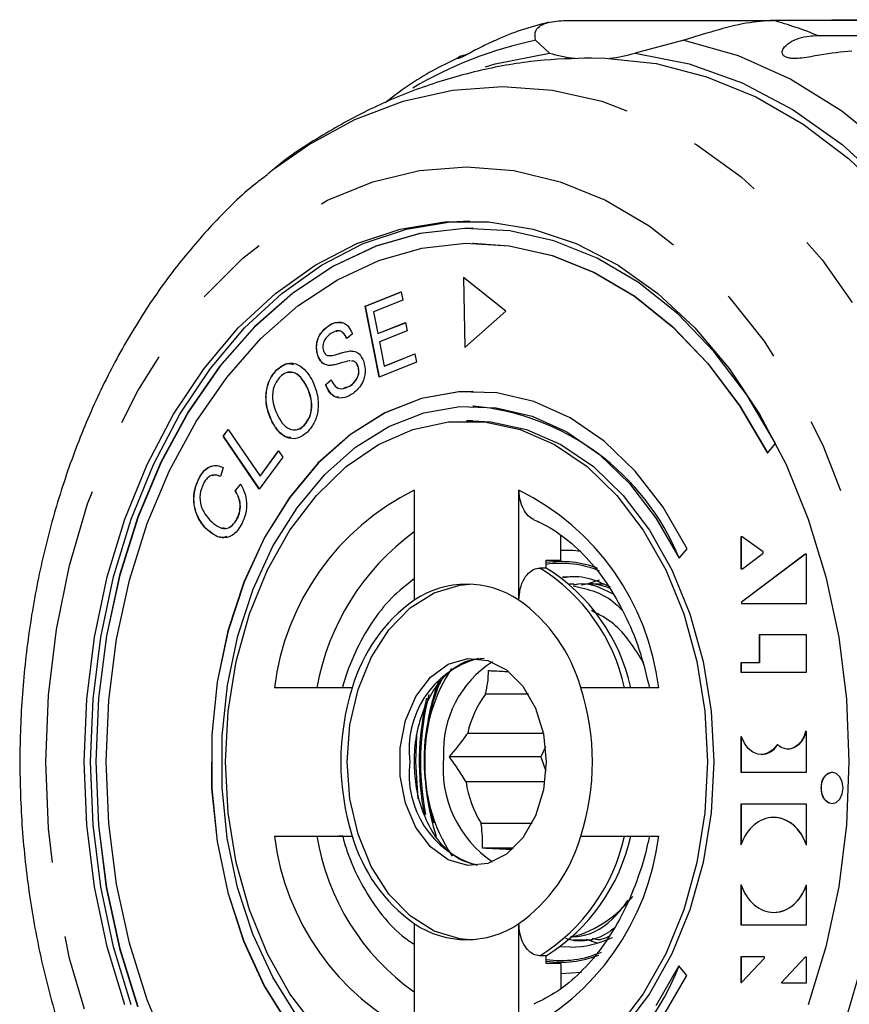
# Model space of a CAD drawing. Extents: x 36 to 371, y 11 to 270.
# Drawn here: x 151 to 165, y 33 to 49 of the extents above; entities that cross this region are included whole.
import ezdxf

# ---------------------------------------------------------------- set-up
doc = ezdxf.new("R2010")
doc.units = 0
doc.linetypes.add('PHANTOM', pattern=[12.7, 6.35, -1.27, 1.27, -1.27, 1.27, -1.27])
doc.layers.get('0').update_dxf_attribs({"linetype": 'CONTINUOUS'})

msp = doc.modelspace()

# ---------------------------------------------------------------- linework, layer by layer
at = {"color": 7, "linetype": 'CONTINUOUS'}
for p, q in [((160.111, 49.223), (163.614, 49.223)), ((167.613, 49.223), (163.614, 49.223)), ((164.599, 49.235), (165.972, 49.235)), ((159.833, 48.672), (159.601, 48.888)), ((162.1, 48.888), (161.282, 48.672)), ((164.358, 48.967), (171.539, 48.967)), ((157.238, 47.966), (157.063, 47.831)), ((155.083, 46.637), (155.163, 46.7)), ((158.546, 45.716), (158.542, 45.716)), ((158.546, 45.466), (158.542, 45.466)), ((159.1, 44.316), (158.382, 44.887)), ((158.382, 44.887), (158.405, 43.704)), ((158.385, 44.884), (158.408, 43.707)), ((156.725, 44.401), (157.335, 44.644)), ((156.729, 44.401), (157.336, 44.643)), ((157.335, 44.644), (157.363, 44.503)), ((156.962, 43.208), (156.725, 44.401)), ((156.729, 44.401), (156.725, 44.401)), ((156.966, 43.209), (156.729, 44.401)), ((157.363, 44.503), (156.865, 44.305)), ((156.865, 44.305), (156.937, 43.939)), ((158.405, 43.704), (159.1, 44.316)), ((156.101, 44.068), (156.098, 44.068)), ((156.937, 43.939), (157.404, 44.125)), ((156.941, 43.939), (157.405, 44.124)), ((157.404, 44.125), (157.432, 43.985)), ((156.51, 43.938), (156.413, 43.859)), ((156.941, 43.939), (156.937, 43.939)), ((157.432, 43.985), (156.965, 43.799)), ((156.965, 43.799), (157.046, 43.393)), ((155.929, 43.569), (155.925, 43.569)), ((156.476, 43.647), (156.472, 43.647)), ((157.046, 43.393), (157.564, 43.599)), ((157.05, 43.393), (157.564, 43.598)), ((157.564, 43.599), (157.592, 43.458)), ((156.124, 43.403), (156.121, 43.403)), ((156.471, 43.479), (156.457, 43.48)), ((156.608, 43.386), (156.604, 43.386)), ((157.592, 43.458), (156.962, 43.208)), ((157.05, 43.393), (157.046, 43.393)), ((155.234, 43.327), (155.23, 43.327)), ((155.74, 43.047), (155.737, 43.047)), ((156.056, 43.078), (156.151, 43.158)), ((156.06, 43.078), (156.056, 43.078)), ((156.06, 43.078), (156.155, 43.158)), ((156.372, 43.027), (156.477, 43.061)), ((156.477, 43.061), (156.473, 43.061)), ((158.546, 42.966), (158.542, 42.966)), ((158.546, 42.716), (158.542, 42.716)), ((155.16, 42.448), (155.156, 42.448)), ((155.7, 42.395), (155.696, 42.395)), ((158.542, 42.466), (158.436, 42.466)), ((154.329, 42.211), (154.412, 42.325)), ((154.939, 41.317), (154.329, 42.211)), ((154.332, 42.211), (154.329, 42.211)), ((154.332, 42.211), (154.414, 42.322)), ((154.941, 41.319), (154.332, 42.211)), ((154.412, 42.325), (154.951, 41.536)), ((163.514, 41.924), (163.65, 42.084)), ((155.334, 41.856), (154.939, 41.317)), ((154.951, 41.536), (155.262, 41.961)), ((154.954, 41.536), (155.264, 41.959)), ((155.262, 41.961), (155.334, 41.856)), ((154.328, 41.681), (154.282, 41.528)), ((154.954, 41.536), (154.951, 41.536)), ((153.922, 41.498), (153.918, 41.498)), ((154.533, 41.292), (154.625, 41.4)), ((154.537, 41.292), (154.629, 41.4)), ((154.537, 41.292), (154.533, 41.292)), ((157.552, 41.301), (157.552, 39.443)), ((159.32, 39.443), (159.32, 41.301)), ((154.566, 40.814), (154.562, 40.814)), ((154.039, 40.655), (154.035, 40.655)), ((160.027, 40.119), (160.027, 40.532)), ((163.088, 40.513), (163.065, 40.513)), ((163.065, 40.513), (163.065, 39.974)), ((163.068, 40.513), (163.068, 39.974)), ((163.438, 40.26), (163.088, 40.513)), ((160.027, 40.288), (160.237, 40.285)), ((162.021, 40.151), (162.157, 40.312)), ((164.148, 40.221), (163.072, 39.412)), ((164.152, 40.221), (163.076, 39.412)), ((163.089, 39.974), (163.438, 40.238)), ((163.438, 40.238), (163.438, 40.26)), ((164.17, 40.221), (164.148, 40.221)), ((164.17, 39.388), (164.17, 40.221)), ((159.78, 40.119), (160.027, 40.119)), ((159.78, 39.985), (159.78, 40.119)), ((159.78, 39.985), (159.674, 39.985)), ((163.065, 39.974), (163.089, 39.974)), ((160.245, 39.716), (160.171, 39.716)), ((160.748, 39.716), (160.551, 39.716)), ((163.072, 39.412), (163.072, 39.388)), ((163.076, 39.412), (163.072, 39.412)), ((163.072, 39.388), (164.17, 39.388)), ((163.076, 39.412), (163.076, 39.388)), ((164.17, 38.86), (163.375, 38.86)), ((163.375, 38.86), (163.375, 38.386)), ((163.379, 38.86), (163.379, 38.386)), ((164.17, 38.228), (164.17, 38.86)), ((163.375, 38.386), (163.064, 38.386)), ((163.064, 38.386), (163.064, 38.228)), ((163.068, 38.386), (163.068, 38.228)), ((163.379, 38.386), (163.375, 38.386)), ((163.064, 38.228), (164.17, 38.228)), ((156.508, 37.966), (155.194, 37.966)), ((156.34, 37.967), (156.275, 37.966)), ((161.678, 37.966), (160.365, 37.966)), ((159.481, 37.856), (158.755, 37.856)), ((164.17, 37.23), (164.157, 37.23)), ((164.17, 36.543), (164.17, 37.23)), ((158.456, 37.2), (159.731, 37.2)), ((163.076, 37.138), (163.064, 37.138)), ((163.064, 37.138), (163.064, 36.543)), ((163.068, 37.138), (163.068, 36.543)), ((159.766, 36.972), (159.688, 36.8)), ((163.68, 37.002), (163.675, 37.002)), ((163.853, 36.93), (163.857, 36.93)), ((159.688, 36.8), (158.145, 36.8)), ((159.688, 36.8), (159.775, 36.561)), ((163.408, 36.84), (163.412, 36.84)), ((163.064, 36.543), (164.17, 36.543)), ((159.756, 36.377), (158.427, 36.377)), ((164.17, 36.005), (163.066, 36.005)), ((163.066, 36.005), (163.066, 35.315)), ((163.069, 36.005), (163.069, 35.325)), ((164.17, 35.314), (164.17, 36.005)), ((158.68, 35.682), (159.541, 35.682)), ((155.194, 35.466), (156.508, 35.466)), ((156.347, 35.464), (156.275, 35.466)), ((160.365, 35.466), (161.678, 35.466)), ((159.228, 35.26), (158.705, 35.26)), ((159.192, 35.227), (159.17, 35.237)), ((159.203, 35.237), (159.17, 35.237)), ((163.066, 34.648), (163.066, 33.966)), ((163.069, 34.638), (163.069, 33.966)), ((164.17, 33.966), (164.17, 34.641)), ((157.552, 33.989), (157.552, 32.13)), ((159.32, 32.13), (159.32, 33.989)), ((163.066, 33.966), (164.17, 33.966)), ((160.242, 33.716), (160.554, 33.716)), ((159.78, 33.447), (159.674, 33.447)), ((159.78, 33.313), (159.78, 33.447)), ((163.065, 33.427), (163.065, 32.997)), ((163.461, 33.427), (163.065, 33.427)), ((163.068, 33.427), (163.068, 32.997)), ((163.076, 32.997), (163.461, 33.404)), ((163.461, 33.404), (163.461, 33.427)), ((164.147, 33.425), (163.748, 32.995)), ((164.151, 33.425), (163.751, 32.995)), ((164.17, 33.425), (164.147, 33.425)), ((164.17, 32.987), (164.17, 33.425)), ((160.027, 33.313), (159.78, 33.313)), ((160.027, 33.313), (160.027, 32.897)), ((162.153, 33.113), (162.018, 33.274)), ((163.065, 32.997), (163.076, 32.997)), ((163.748, 32.995), (163.748, 32.987)), ((163.751, 32.995), (163.748, 32.995)), ((163.748, 32.987), (164.17, 32.987)), ((163.751, 32.995), (163.751, 32.987))]:
    msp.add_line(p, q, dxfattribs=at)
at = {"color": 8, "linetype": 'PHANTOM'}
for p, q in [((160.237, 40.285), (160.366, 40.271)), ((160.186, 33.591), (160.022, 33.599)), ((160.373, 33.162), (160.027, 33.143))]:
    msp.add_line(p, q, dxfattribs=at)
at = {"color": 8, "linetype": 'PHANTOM', "flags": 128}
for points in [[(162.1, 48.888), (163.017, 48.628), (163.909, 48.23), (164.766, 47.699), (165.577, 47.041), (166.334, 46.264), (167.027, 45.376), (167.649, 44.387), (168.192, 43.311), (168.651, 42.157)], [(155.163, 46.7), (155.766, 47.123), (156.553, 47.551), (157.367, 47.859), (158.2, 48.046), (159.042, 48.108), (159.884, 48.046), (160.717, 47.859), (161.532, 47.551), (162.319, 47.123), (163.07, 46.582), (163.777, 45.933), (164.433, 45.182), (165.029, 44.339), (165.559, 43.412), (166.019, 42.412), (166.402, 41.35), (166.704, 40.236), (166.922, 39.085), (167.054, 37.907), (167.098, 36.716)], [(165.534, 36.716), (165.489, 35.592), (165.356, 34.482), (165.135, 33.401), (164.831, 32.361), (164.446, 31.376), (163.985, 30.458), (163.455, 29.618), (162.861, 28.868), (162.212, 28.217), (161.516, 27.673), (160.78, 27.242), (160.015, 26.93), (159.231, 26.742), (158.436, 26.679), (157.641, 26.742), (156.857, 26.93), (156.092, 27.242), (155.357, 27.673), (154.66, 28.217), (154.011, 28.868), (153.418, 29.618), (152.887, 30.458), (152.427, 31.376), (152.042, 32.361), (151.737, 33.401), (151.517, 34.482), (151.383, 35.592), (151.339, 36.716), (151.383, 37.84), (151.517, 38.949), (151.737, 40.031), (152.042, 41.071), (152.427, 42.056), (152.887, 42.974), (153.418, 43.813), (154.011, 44.563), (154.66, 45.215), (155.357, 45.759), (156.092, 46.19), (156.857, 46.501), (157.641, 46.69), (158.436, 46.753), (159.231, 46.69), (160.015, 46.501), (160.78, 46.19), (161.516, 45.759), (162.212, 45.215), (162.861, 44.563), (163.455, 43.813), (163.985, 42.974), (164.446, 42.056), (164.831, 41.071), (165.135, 40.031), (165.356, 38.949), (165.489, 37.84), (165.534, 36.716)]]:
    msp.add_lwpolyline(points, dxfattribs=at)
at = {"color": 7, "linetype": 'CONTINUOUS', "flags": 128}
for points in [[(158.754, 48.442), (158.921, 48.491), (159.833, 48.672)], [(161.282, 48.672), (162.194, 48.491), (163.086, 48.171), (163.949, 47.716), (164.772, 47.131), (165.545, 46.424), (166.259, 45.603), (166.907, 44.677), (167.479, 43.657), (167.97, 42.555), (168.374, 41.385)], [(160.545, 48.591), (160.774, 48.587), (161.636, 48.493), (162.486, 48.273), (163.316, 47.932), (164.117, 47.471), (164.88, 46.896), (165.597, 46.214), (166.261, 45.431), (166.865, 44.555), (167.401, 43.596), (167.865, 42.565), (168.252, 41.471), (168.557, 40.327), (168.777, 39.145), (168.91, 37.937), (168.954, 36.716)], [(152.776, 32.621), (152.479, 33.595), (152.264, 34.611), (152.133, 35.657), (152.09, 36.716), (152.133, 37.775), (152.264, 38.82), (152.479, 39.837), (152.776, 40.811), (153.151, 41.73), (153.599, 42.581), (154.114, 43.353), (154.689, 44.035), (155.316, 44.618), (155.987, 45.095), (156.692, 45.458), (157.422, 45.702), (158.167, 45.825), (158.489, 45.841)], [(152.67, 32.621), (152.373, 33.595), (152.158, 34.611), (152.027, 35.657), (151.984, 36.716), (152.027, 37.775), (152.158, 38.82), (152.373, 39.837), (152.67, 40.811), (153.045, 41.73), (153.493, 42.581), (154.008, 43.353), (154.583, 44.035), (155.21, 44.618), (155.881, 45.095), (156.586, 45.458), (157.316, 45.702), (158.061, 45.825), (158.811, 45.825), (159.557, 45.702), (160.287, 45.458), (160.992, 45.095), (161.662, 44.618), (162.289, 44.035), (162.864, 43.353), (163.379, 42.581), (163.827, 41.73), (164.202, 40.811), (164.499, 39.837), (164.715, 38.82), (164.845, 37.775), (164.888, 36.716)], [(163.65, 42.084), (163.163, 42.905), (162.61, 43.638), (161.999, 44.272), (161.339, 44.8), (160.64, 45.213), (159.911, 45.505), (159.163, 45.673), (158.405, 45.714), (157.65, 45.627), (156.907, 45.414), (156.188, 45.077), (155.502, 44.622), (154.859, 44.055), (154.268, 43.384), (153.738, 42.618), (153.276, 41.769), (152.889, 40.848), (152.581, 39.868), (152.359, 38.844), (152.224, 37.789), (152.178, 36.72), (152.223, 35.65), (152.357, 34.595), (152.58, 33.571), (152.886, 32.591)], [(158.546, 45.716), (158.409, 45.714), (157.654, 45.627), (156.911, 45.414), (156.192, 45.077), (155.505, 44.622), (154.862, 44.055), (154.272, 43.384), (153.742, 42.618), (153.28, 41.769), (152.892, 40.848), (152.585, 39.868), (152.362, 38.844), (152.227, 37.789), (152.182, 36.72), (152.227, 35.65), (152.361, 34.595), (152.583, 33.571), (152.89, 32.591)], [(153.421, 31.806), (153.044, 32.703), (152.746, 33.656), (152.529, 34.653), (152.399, 35.679), (152.355, 36.72), (152.399, 37.76), (152.531, 38.786), (152.748, 39.783), (153.047, 40.736), (153.424, 41.632), (153.873, 42.458), (154.39, 43.202), (154.965, 43.855), (155.59, 44.406), (156.258, 44.848), (156.958, 45.174), (157.681, 45.381), (158.416, 45.464), (159.152, 45.423), (159.88, 45.259), (160.589, 44.973), (161.269, 44.57), (161.91, 44.056), (162.504, 43.437), (163.041, 42.723), (163.514, 41.924)], [(158.546, 45.466), (159.156, 45.423), (159.884, 45.259), (160.593, 44.973), (161.273, 44.57), (161.914, 44.056), (162.507, 43.437), (163.045, 42.723), (163.518, 41.924)], [(162.157, 40.312), (161.753, 41.011), (161.282, 41.62), (160.755, 42.126), (160.181, 42.52), (159.573, 42.793), (158.944, 42.94), (158.306, 42.957), (157.673, 42.844), (157.058, 42.603), (156.475, 42.24), (155.934, 41.761), (155.448, 41.178), (155.026, 40.501), (154.677, 39.746), (154.409, 38.928), (154.227, 38.063), (154.135, 37.171), (154.134, 36.269), (154.226, 35.376), (154.407, 34.511), (154.674, 33.692), (155.022, 32.936), (155.444, 32.259)], [(158.546, 42.966), (158.309, 42.957), (157.677, 42.844), (157.062, 42.603), (156.478, 42.24), (155.938, 41.761), (155.451, 41.178), (155.029, 40.501), (154.681, 39.746), (154.412, 38.928), (154.23, 38.063), (154.138, 37.171), (154.138, 36.269), (154.229, 35.376), (154.41, 34.511), (154.678, 33.692), (155.026, 32.936), (155.447, 32.259), (155.933, 31.675), (156.473, 31.196), (157.057, 30.831), (157.671, 30.589), (158.304, 30.475), (158.546, 30.466)], [(155.571, 32.433), (155.165, 33.083), (154.83, 33.81), (154.573, 34.597), (154.398, 35.428), (154.31, 36.286), (154.311, 37.153), (154.4, 38.011), (154.575, 38.842), (154.833, 39.629), (155.169, 40.354), (155.575, 41.004), (156.043, 41.564), (156.563, 42.023), (157.125, 42.371), (157.716, 42.601), (158.324, 42.708), (158.937, 42.69), (159.542, 42.547), (160.126, 42.282), (160.677, 41.901), (161.183, 41.412), (161.634, 40.824), (162.021, 40.151)], [(155.901, 32.22), (155.456, 32.805), (155.077, 33.477), (154.773, 34.221), (154.551, 35.021), (154.416, 35.859), (154.37, 36.716), (154.416, 37.573), (154.551, 38.411), (154.773, 39.211), (155.077, 39.955), (155.456, 40.627), (155.901, 41.211), (156.403, 41.696), (156.951, 42.068), (157.531, 42.322), (158.132, 42.45), (158.74, 42.45), (159.341, 42.322), (159.922, 42.068), (160.469, 41.696), (160.971, 41.211), (161.417, 40.627), (161.796, 39.955), (162.099, 39.211), (162.321, 38.411), (162.457, 37.573), (162.502, 36.716)], [(158.542, 42.466), (158.846, 42.45), (159.447, 42.322), (160.028, 42.068), (160.575, 41.696), (161.077, 41.211), (161.523, 40.627), (161.902, 39.955), (162.205, 39.211), (162.427, 38.411), (162.563, 37.573), (162.608, 36.716)], [(158.489, 33.717), (158.32, 33.732), (157.887, 33.863), (157.482, 34.118), (157.123, 34.486), (156.826, 34.953), (156.604, 35.496), (156.467, 36.092), (156.421, 36.716), (156.467, 37.34), (156.604, 37.936), (156.826, 38.479), (157.123, 38.945), (157.482, 39.314), (157.887, 39.569), (158.32, 39.699), (158.489, 39.715)], [(160.053, 39.835), (160.149, 39.84), (160.186, 39.841)], [(160.488, 39.723), (160.606, 39.766), (160.678, 39.787)], [(159.78, 36.716), (159.734, 36.244), (159.6, 35.807), (159.387, 35.437), (159.112, 35.162), (158.794, 35.002), (158.458, 34.97), (158.128, 35.067), (157.829, 35.286), (157.582, 35.611), (157.407, 36.019), (157.316, 36.478), (157.316, 36.954), (157.407, 37.413), (157.582, 37.82), (157.829, 38.146), (158.128, 38.365), (158.458, 38.462), (158.794, 38.429), (159.112, 38.27), (159.387, 37.995), (159.6, 37.625), (159.734, 37.188), (159.78, 36.716)], [(164.157, 37.23), (164.125, 37.139), (164.079, 37.06), (164.022, 36.998), (163.957, 36.955), (163.887, 36.933), (163.815, 36.934), (163.744, 36.957), (163.68, 37.002)], [(157.618, 36.091), (157.579, 36.716), (157.599, 37.163)], [(163.675, 37.002), (163.606, 36.922), (163.526, 36.867), (163.439, 36.842), (163.35, 36.847), (163.264, 36.881), (163.187, 36.944), (163.123, 37.031), (163.076, 37.138)], [(162.608, 36.716), (162.563, 35.859), (162.427, 35.021), (162.205, 34.221), (161.902, 33.477), (161.523, 32.805), (161.077, 32.22), (160.575, 31.736), (160.028, 31.363), (159.447, 31.11), (158.846, 30.982), (158.542, 30.966)], [(162.502, 36.716), (162.457, 35.859), (162.321, 35.021), (162.099, 34.221), (161.796, 33.477), (161.417, 32.805), (160.971, 32.22)], [(164.888, 36.716), (164.845, 35.657), (164.715, 34.611), (164.499, 33.595), (164.202, 32.621)], [(164.415, 36.276), (164.429, 36.175), (164.47, 36.089), (164.531, 36.032), (164.602, 36.012), (164.674, 36.032), (164.734, 36.089), (164.775, 36.175), (164.789, 36.276), (164.775, 36.377), (164.734, 36.463), (164.674, 36.521), (164.602, 36.541), (164.531, 36.521), (164.47, 36.463), (164.429, 36.377), (164.415, 36.276)], [(160.637, 33.657), (160.462, 33.719), (160.46, 33.72)], [(162.018, 33.274), (161.631, 32.602)], [(161.749, 32.415), (162.153, 33.113)]]:
    msp.add_lwpolyline(points, dxfattribs=at)
at = {"color": 8, "linetype": 'PHANTOM'}
for centre, radius, start, end in [((161.745, 42.563), 6.917, 67.8002, 74.3208), ((161.028, 42.145), 6.892, 101.9416, 120.5307), ((159.468, 37.445), 4.305, 116.4159, 173.0553), ((157.405, 37.445), 4.305, 6.9447, 63.5841), ((160.012, 37.231), 4.168, 126.1634, 169.8463), ((160.026, 38.358), 1.737, 69.0108, 98.1392), ((160.025, 38.339), 1.726, 67.664, 98.1823), ((157.991, 37.281), 3.185, 12.4212, 58.1076), ((159.051, 36.934), 1.585, 105.3889, 187.8988), ((162.343, 36.715), 4.706, 166.8011, 191.0715), ((162.317, 36.715), 4.659, 165.8473, 190.9428), ((159.058, 36.5), 1.592, 172.2131, 253.7542), ((159.468, 35.986), 4.305, 186.9447, 243.5841), ((159.878, 36.117), 4.022, 189.3199, 234.6704), ((157.405, 35.986), 4.305, 296.4159, 353.0553), ((157.991, 36.151), 3.185, 301.8924, 347.5788), ((160.028, 35.075), 1.709, 261.6495, 293.6011), ((160.028, 35.056), 1.72, 261.7056, 291.7269)]:
    msp.add_arc(centre, radius, start, end, dxfattribs=at)
at = {"color": 7, "linetype": 'CONTINUOUS'}
for centre, radius, start, end in [((160.567, 51.141), 2.576, 253.4474, 263.1878), ((160.548, 51.141), 2.576, 276.8122, 286.5526), ((158.185, 38.585), 4.146, 22.186, 85.0088), ((158.097, 37.281), 3.185, 12.4213, 58.1075), ((158.436, 38.136), 1.578, 55.9283, 124.0717), ((159.139, 37.213), 2.737, 125.4367, 164.0345), ((157.733, 37.213), 2.737, 15.9656, 54.5632), ((159.827, 36.898), 1.781, 122.3487, 183.0393), ((160.42, 36.797), 2.689, 146.2579, 179.4063), ((161.826, 36.715), 4.099, 160.3734, 197.7888), ((160.445, 36.716), 4.131, 162.3854, 197.6146), ((156.428, 36.716), 4.131, 342.3854, 17.6146), ((160.132, 36.833), 1.717, 143.3869, 167.652), ((163.815, 37.276), 0.348, 276.7842, 352.3086), ((163.398, 37.163), 0.324, 272.4234, 330.0353), ((160.505, 36.669), 2.779, 176.7783, 213.6733), ((159.946, 36.607), 1.907, 174.1086, 235.8123), ((164.652, 36.309), 0.236, 101.4222, 188.0492), ((160.25, 36.647), 1.843, 188.4211, 211.5559), ((164.652, 36.243), 0.236, 171.9508, 258.5778), ((159.139, 36.219), 2.737, 195.9655, 234.5633), ((157.733, 36.219), 2.737, 305.4368, 344.0344), ((158.097, 36.151), 3.185, 301.8925, 347.5787), ((159.694, 35.642), 1.952, 285.7487, 322.2967), ((158.436, 35.296), 1.578, 235.9283, 304.0717), ((160.175, 35.244), 1.653, 270.3969, 295.8411), ((158.297, 34.693), 3.985, 273.5741, 339.1463)]:
    msp.add_arc(centre, radius, start, end, dxfattribs=at)
for centre, start_param, end_param in [((163.618, 34.979), 5.139636, 7.41849), ((163.622, 34.979), 5.139636, 6.207533), ((163.618, 34.979), 1.993348, 4.272202), ((163.622, 34.979), 3.065899, 4.272202)]:
    msp.add_ellipse(centre, major_axis=(-0.004, 0.801), ratio=0.758749, start_param=start_param, end_param=end_param, dxfattribs=at)
for points, knots in [([(159.824, 49.189), (159.818, 49.188), (159.511, 49.116), (159.185, 49.01), (158.881, 48.865), (158.86, 48.855)], [0, 0, 0, 0, 0.017717, 0.930479, 1, 1, 1, 1]), ([(159.601, 48.888), (159.591, 48.948), (159.569, 49.066), (159.767, 49.2), (160.004, 49.216), (160.111, 49.223)], [0, 0, 0, 0, 0.354878, 0.711107, 1, 1, 1, 1]), ([(163.614, 49.223), (163.467, 49.213), (163.171, 49.193), (162.632, 49.052), (162.274, 48.942), (162.1, 48.888)], [0, 0, 0, 0, 0.338533, 0.676773, 1, 1, 1, 1]), ([(158.858, 48.858), (158.776, 48.82), (158.658, 48.765), (158.503, 48.678), (158.415, 48.63), (158.353, 48.6), (158.307, 48.582), (158.28, 48.577), (158.287, 48.593), (158.34, 48.631), (158.423, 48.646), (158.455, 48.652)], [0, 0, 0, 0, 0.232958, 0.331148, 0.39433, 0.458005, 0.512792, 0.582379, 0.68776, 0.879856, 1, 1, 1, 1]), ([(164.935, 48.702), (164.764, 48.688), (164.514, 48.667), (164.156, 48.591), (163.976, 48.577), (163.879, 48.584), (163.814, 48.604), (163.773, 48.638), (163.756, 48.687), (163.783, 48.767), (163.926, 48.89), (164.144, 48.959), (164.312, 48.966), (164.358, 48.967)], [0, 0, 0, 0, 0.264793, 0.387262, 0.4381, 0.470812, 0.50378, 0.532144, 0.568172, 0.622733, 0.722188, 0.923869, 1, 1, 1, 1]), ([(160.54, 48.588), (160.237, 48.579), (159.613, 48.561), (158.68, 48.397), (157.752, 48.132), (156.854, 47.766), (156.001, 47.293), (155.431, 46.928), (155.165, 46.7), (155.15, 46.687)], [0, 0, 0, 0, 0.156286, 0.322198, 0.487804, 0.653815, 0.820922, 0.989759, 1, 1, 1, 1]), ([(158.34, 48.609), (158.25, 48.567), (157.873, 48.392), (157.504, 48.172), (157.242, 47.97), (157.238, 47.966)], [0, 0, 0, 0, 0.234651, 0.986411, 1, 1, 1, 1]), ([(155.077, 46.62), (155.008, 46.568), (154.69, 46.333), (154.172, 45.819), (153.53, 45.081), (152.949, 44.253), (152.43, 43.353), (151.981, 42.387), (151.605, 41.366), (151.305, 40.301), (151.084, 39.201), (150.945, 38.078), (150.887, 36.942), (150.912, 35.804), (151.019, 34.673), (151.208, 33.562), (151.478, 32.479), (151.825, 31.436), (152.25, 30.441), (152.747, 29.506), (153.314, 28.639), (153.946, 27.854), (154.575, 27.203), (155.014, 26.861), (155.202, 26.714)], [0, 0, 0, 0, 0.012936, 0.059428, 0.106319, 0.153523, 0.200945, 0.248496, 0.296112, 0.343741, 0.391365, 0.43898, 0.486593, 0.534216, 0.581864, 0.629548, 0.677283, 0.725079, 0.772938, 0.82085, 0.868773, 0.916642, 0.964364, 1, 1, 1, 1]), ([(155.925, 43.569), (155.916, 43.606), (155.897, 43.679), (155.907, 43.798), (155.961, 43.951), (156.041, 44.02), (156.098, 44.068)], [0, 0, 0, 0, 0.187035, 0.374107, 0.561078, 1, 1, 1, 1]), ([(155.929, 43.569), (155.92, 43.606), (155.901, 43.679), (155.91, 43.798), (155.965, 43.951), (156.045, 44.02), (156.101, 44.068)], [0, 0, 0, 0, 0.187035, 0.374107, 0.561078, 1, 1, 1, 1]), ([(156.098, 44.068), (156.138, 44.092), (156.22, 44.14), (156.347, 44.138), (156.451, 44.061), (156.49, 43.979), (156.51, 43.938)], [0, 0, 0, 0, 0.280829, 0.560168, 0.779882, 1, 1, 1, 1]), ([(156.101, 44.068), (156.142, 44.094), (156.215, 44.14), (156.295, 44.128), (156.329, 44.123)], [0, 0, 0, 0, 0.561344, 1, 1, 1, 1]), ([(156.147, 43.941), (156.106, 43.91), (156.045, 43.863), (156.012, 43.757), (156.01, 43.693), (156.019, 43.663), (156.023, 43.648)], [0, 0, 0, 0, 0.499317, 0.748957, 0.874466, 1, 1, 1, 1]), ([(156.413, 43.859), (156.396, 43.891), (156.362, 43.957), (156.259, 44.006), (156.189, 43.965), (156.147, 43.941)], [0, 0, 0, 0, 0.281013, 0.560154, 1, 1, 1, 1]), ([(156.417, 43.859), (156.399, 43.891), (156.365, 43.955), (156.289, 43.999), (156.246, 43.977), (156.229, 43.969)], [0, 0, 0, 0, 0.384002, 0.765443, 1, 1, 1, 1]), ([(156.121, 43.403), (156.098, 43.405), (156.054, 43.411), (155.978, 43.458), (155.945, 43.527), (155.925, 43.569)], [0, 0, 0, 0, 0.281269, 0.562015, 1, 1, 1, 1]), ([(156.124, 43.403), (156.102, 43.405), (156.057, 43.411), (155.981, 43.458), (155.949, 43.527), (155.929, 43.569)], [0, 0, 0, 0, 0.281265, 0.562014, 1, 1, 1, 1]), ([(156.023, 43.648), (156.032, 43.628), (156.047, 43.592), (156.075, 43.577), (156.088, 43.57)], [0, 0, 0, 0, 0.559264, 1, 1, 1, 1]), ([(156.088, 43.57), (156.124, 43.57), (156.197, 43.569), (156.323, 43.619), (156.415, 43.637), (156.472, 43.647)], [0, 0, 0, 0, 0.278875, 0.559489, 1, 1, 1, 1]), ([(156.091, 43.57), (156.127, 43.57), (156.2, 43.569), (156.326, 43.619), (156.419, 43.637), (156.476, 43.647)], [0, 0, 0, 0, 0.278877, 0.559489, 1, 1, 1, 1]), ([(156.472, 43.647), (156.498, 43.646), (156.55, 43.644), (156.64, 43.596), (156.678, 43.516), (156.701, 43.467)], [0, 0, 0, 0, 0.28143, 0.562058, 1, 1, 1, 1]), ([(155.23, 43.327), (155.288, 43.372), (155.403, 43.46), (155.592, 43.433), (155.738, 43.312), (155.802, 43.2), (155.835, 43.144)], [0, 0, 0, 0, 0.279578, 0.55858, 0.779091, 1, 1, 1, 1]), ([(155.234, 43.327), (155.291, 43.376), (155.381, 43.453), (155.482, 43.429), (155.518, 43.42)], [0, 0, 0, 0, 0.643808, 1, 1, 1, 1]), ([(156.457, 43.48), (156.419, 43.471), (156.356, 43.457), (156.27, 43.429), (156.196, 43.408), (156.146, 43.404), (156.121, 43.403)], [0, 0, 0, 0, 0.340002, 0.560097, 0.780167, 1, 1, 1, 1]), ([(156.473, 43.061), (156.516, 43.097), (156.581, 43.151), (156.618, 43.266), (156.617, 43.337), (156.609, 43.369), (156.604, 43.386)], [0, 0, 0, 0, 0.4991411, 0.7487064, 0.8744038, 1, 1, 1, 1]), ([(156.477, 43.061), (156.52, 43.097), (156.584, 43.151), (156.621, 43.266), (156.621, 43.337), (156.612, 43.369), (156.608, 43.386)], [0, 0, 0, 0, 0.4991411, 0.7487064, 0.8744038, 1, 1, 1, 1]), ([(156.604, 43.386), (156.596, 43.405), (156.578, 43.444), (156.537, 43.477), (156.508, 43.476), (156.496, 43.476)], [0, 0, 0, 0, 0.361965, 0.723592, 1, 1, 1, 1]), ([(156.608, 43.386), (156.599, 43.405), (156.582, 43.444), (156.54, 43.477), (156.512, 43.476), (156.499, 43.476)], [0, 0, 0, 0, 0.361965, 0.723592, 1, 1, 1, 1]), ([(156.701, 43.467), (156.713, 43.407), (156.738, 43.288), (156.678, 43.07), (156.582, 42.984), (156.523, 42.931)], [0, 0, 0, 0, 0.279854, 0.560025, 1, 1, 1, 1]), ([(155.156, 42.448), (155.122, 42.528), (155.052, 42.688), (155.044, 42.957), (155.11, 43.185), (155.19, 43.28), (155.23, 43.327)], [0, 0, 0, 0, 0.280611, 0.559628, 0.77959, 1, 1, 1, 1]), ([(155.16, 42.448), (155.125, 42.528), (155.056, 42.688), (155.047, 42.957), (155.114, 43.185), (155.194, 43.28), (155.234, 43.327)], [0, 0, 0, 0, 0.28061, 0.559627, 0.77959, 1, 1, 1, 1]), ([(155.289, 43.213), (155.251, 43.164), (155.177, 43.067), (155.141, 42.799), (155.212, 42.64), (155.255, 42.543)], [0, 0, 0, 0, 0.280208, 0.559781, 1, 1, 1, 1]), ([(155.737, 43.047), (155.706, 43.101), (155.645, 43.208), (155.518, 43.295), (155.389, 43.293), (155.322, 43.239), (155.289, 43.213)], [0, 0, 0, 0, 0.2807872, 0.5600898, 0.779951, 1, 1, 1, 1]), ([(155.74, 43.047), (155.709, 43.1), (155.648, 43.206), (155.528, 43.297), (155.448, 43.285), (155.416, 43.28)], [0, 0, 0, 0, 0.37947, 0.756934, 1, 1, 1, 1]), ([(155.696, 42.395), (155.732, 42.442), (155.806, 42.536), (155.83, 42.737), (155.799, 42.91), (155.757, 43.001), (155.737, 43.047)], [0, 0, 0, 0, 0.279214, 0.558273, 0.778858, 1, 1, 1, 1]), ([(155.7, 42.395), (155.736, 42.442), (155.809, 42.536), (155.834, 42.737), (155.802, 42.91), (155.761, 43.001), (155.74, 43.047)], [0, 0, 0, 0, 0.279214, 0.558273, 0.778857, 1, 1, 1, 1]), ([(155.835, 43.144), (155.867, 43.065), (155.933, 42.906), (155.94, 42.641), (155.869, 42.422), (155.792, 42.327), (155.754, 42.28)], [0, 0, 0, 0, 0.280335, 0.559485, 0.779611, 1, 1, 1, 1]), ([(156.523, 42.931), (156.477, 42.903), (156.385, 42.847), (156.24, 42.849), (156.122, 42.937), (156.078, 43.031), (156.056, 43.078)], [0, 0, 0, 0, 0.280994, 0.560119, 0.779949, 1, 1, 1, 1]), ([(156.274, 42.866), (156.261, 42.866), (156.209, 42.864), (156.125, 42.941), (156.082, 43.032), (156.06, 43.078)], [0, 0, 0, 0, 0.140027, 0.569798, 1, 1, 1, 1]), ([(156.151, 43.158), (156.172, 43.119), (156.213, 43.04), (156.338, 42.991), (156.422, 43.034), (156.473, 43.061)], [0, 0, 0, 0, 0.28093, 0.560004, 1, 1, 1, 1]), ([(155.255, 42.543), (155.285, 42.491), (155.346, 42.386), (155.472, 42.311), (155.598, 42.315), (155.663, 42.368), (155.696, 42.395)], [0, 0, 0, 0, 0.280601, 0.559757, 0.779761, 1, 1, 1, 1]), ([(155.754, 42.28), (155.697, 42.237), (155.585, 42.15), (155.4, 42.174), (155.254, 42.286), (155.189, 42.394), (155.156, 42.448)], [0, 0, 0, 0, 0.279564, 0.558731, 0.779287, 1, 1, 1, 1]), ([(155.473, 42.187), (155.447, 42.187), (155.37, 42.188), (155.257, 42.289), (155.192, 42.395), (155.16, 42.448)], [0, 0, 0, 0, 0.209345, 0.604532, 1, 1, 1, 1]), ([(155.576, 42.326), (155.583, 42.326), (155.629, 42.327), (155.667, 42.364), (155.7, 42.395)], [0, 0, 0, 0, 0.1702593, 1, 1, 1, 1]), ([(153.918, 41.498), (153.947, 41.545), (154.003, 41.64), (154.117, 41.711), (154.229, 41.721), (154.295, 41.694), (154.328, 41.681)], [0, 0, 0, 0, 0.2800993, 0.5595015, 0.779625, 1, 1, 1, 1]), ([(153.922, 41.498), (153.95, 41.544), (154.006, 41.637), (154.097, 41.704), (154.149, 41.706), (154.159, 41.707)], [0, 0, 0, 0, 0.450553, 0.899987, 1, 1, 1, 1]), ([(154.282, 41.528), (154.253, 41.54), (154.195, 41.563), (154.11, 41.547), (154.042, 41.49), (154.012, 41.439), (153.997, 41.413)], [0, 0, 0, 0, 0.280506, 0.559596, 0.779585, 1, 1, 1, 1]), ([(154.286, 41.528), (154.257, 41.541), (154.208, 41.563), (154.159, 41.548), (154.14, 41.543)], [0, 0, 0, 0, 0.6046618, 1, 1, 1, 1]), ([(154.035, 40.655), (153.986, 40.714), (153.889, 40.832), (153.823, 41.078), (153.841, 41.315), (153.893, 41.437), (153.918, 41.498)], [0, 0, 0, 0, 0.280469, 0.559452, 0.779547, 1, 1, 1, 1]), ([(154.039, 40.655), (153.99, 40.714), (153.892, 40.832), (153.826, 41.078), (153.844, 41.315), (153.896, 41.437), (153.922, 41.498)], [0, 0, 0, 0, 0.280468, 0.559451, 0.779546, 1, 1, 1, 1]), ([(153.997, 41.413), (153.973, 41.354), (153.924, 41.236), (153.952, 40.979), (154.047, 40.863), (154.105, 40.792)], [0, 0, 0, 0, 0.2803622, 0.5595786, 1, 1, 1, 1]), ([(154.625, 41.4), (154.653, 41.345), (154.709, 41.236), (154.732, 41.047), (154.708, 40.876), (154.668, 40.787), (154.648, 40.742)], [0, 0, 0, 0, 0.280216, 0.559493, 0.779585, 1, 1, 1, 1]), ([(154.562, 40.814), (154.58, 40.856), (154.616, 40.941), (154.619, 41.125), (154.566, 41.229), (154.533, 41.292)], [0, 0, 0, 0, 0.280852, 0.561115, 1, 1, 1, 1]), ([(154.566, 40.814), (154.584, 40.856), (154.619, 40.941), (154.623, 41.125), (154.57, 41.229), (154.537, 41.292)], [0, 0, 0, 0, 0.280851, 0.561114, 1, 1, 1, 1]), ([(159.576, 40.806), (159.568, 40.807), (159.523, 40.818), (159.45, 40.89), (159.371, 41.014), (159.327, 41.16), (159.322, 41.26), (159.32, 41.301)], [0, 0, 0, 0, 0.046465, 0.294029, 0.54689, 0.81019, 1, 1, 1, 1]), ([(154.648, 40.742), (154.605, 40.671), (154.52, 40.528), (154.329, 40.479), (154.166, 40.539), (154.079, 40.617), (154.035, 40.655)], [0, 0, 0, 0, 0.279984, 0.558084, 0.778911, 1, 1, 1, 1]), ([(154.105, 40.792), (154.146, 40.755), (154.226, 40.681), (154.362, 40.636), (154.485, 40.695), (154.537, 40.774), (154.562, 40.814)], [0, 0, 0, 0, 0.281134, 0.560377, 0.77988, 1, 1, 1, 1]), ([(154.313, 40.671), (154.334, 40.663), (154.392, 40.641), (154.489, 40.697), (154.54, 40.775), (154.566, 40.814)], [0, 0, 0, 0, 0.219871, 0.609385, 1, 1, 1, 1]), ([(159.573, 40.799), (159.611, 40.783), (159.794, 40.706), (160.111, 40.497), (160.503, 40.132), (160.851, 39.676), (161.145, 39.144), (161.376, 38.571), (161.474, 38.159), (161.521, 37.964)], [0, 0, 0, 0, 0.043635, 0.209948, 0.373535, 0.53482, 0.695055, 0.854964, 1, 1, 1, 1]), ([(154.39, 40.519), (154.367, 40.51), (154.295, 40.481), (154.168, 40.544), (154.082, 40.618), (154.039, 40.655)], [0, 0, 0, 0, 0.186606, 0.593059, 1, 1, 1, 1]), ([(159.32, 39.443), (159.324, 39.509), (159.333, 39.64), (159.403, 39.811), (159.503, 39.931), (159.6, 39.98), (159.657, 39.984), (159.674, 39.985)], [0, 0, 0, 0, 0.239796, 0.4801237, 0.7055389, 0.9132644, 1, 1, 1, 1]), ([(157.552, 39.806), (157.421, 39.702), (157.155, 39.491), (156.82, 39.063), (156.547, 38.571), (156.402, 38.19), (156.345, 37.986), (156.34, 37.967)], [0, 0, 0, 0, 0.239317, 0.485791, 0.735831, 0.97645, 1, 1, 1, 1]), ([(160.062, 39.824), (160.101, 39.831), (160.273, 39.859), (160.544, 39.816), (160.765, 39.713), (160.858, 39.669)], [0, 0, 0, 0, 0.146294, 0.64236, 1, 1, 1, 1]), ([(160.904, 39.552), (160.711, 39.646), (160.493, 39.752), (160.272, 39.705), (160.246, 39.7)], [0, 0, 0, 0, 0.885873, 1, 1, 1, 1]), ([(160.374, 39.7), (160.383, 39.703), (160.539, 39.756), (160.7, 39.7), (160.851, 39.647)], [0, 0, 0, 0, 0.06187, 1, 1, 1, 1]), ([(160.235, 39.688), (160.489, 39.629), (160.788, 39.56), (161.022, 39.313), (161.058, 39.275)], [0, 0, 0, 0, 0.847056, 1, 1, 1, 1]), ([(161.427, 38.386), (161.269, 38.634), (161.02, 39.025), (160.671, 39.202), (160.543, 39.267)], [0, 0, 0, 0, 0.633717, 1, 1, 1, 1]), ([(157.555, 36.716), (157.557, 36.791), (157.563, 37.011), (157.628, 37.37), (157.771, 37.755), (157.971, 38.073), (158.212, 38.304), (158.47, 38.445), (158.644, 38.457), (158.73, 38.464)], [0, 0, 0, 0, 0.079067, 0.233438, 0.387514, 0.540872, 0.693952, 0.848184, 1, 1, 1, 1]), ([(158.755, 37.856), (158.769, 37.924), (158.798, 38.062), (158.804, 38.191), (158.808, 38.256)], [0, 0, 0, 0, 0.493574, 1, 1, 1, 1]), ([(158.808, 38.256), (158.833, 38.255), (158.95, 38.25), (159.059, 38.244), (159.144, 38.239)], [0, 0, 0, 0, 0.21943, 1, 1, 1, 1]), ([(157.877, 35.69), (157.817, 35.96), (157.695, 36.503), (157.741, 37.356), (157.913, 37.853), (157.987, 38.068)], [0, 0, 0, 0, 0.35861, 0.722595, 1, 1, 1, 1]), ([(158.013, 38.092), (157.99, 38.052), (157.831, 37.768), (157.724, 37.093), (157.721, 36.303), (157.835, 35.855), (157.877, 35.69)], [0, 0, 0, 0, 0.060106, 0.425667, 0.78744, 1, 1, 1, 1]), ([(158.145, 36.8), (158.248, 36.923), (158.358, 37.054), (158.45, 37.192), (158.456, 37.2)], [0, 0, 0, 0, 0.94547, 1, 1, 1, 1]), ([(158.613, 34.976), (158.521, 34.998), (158.336, 35.042), (158.071, 35.247), (157.843, 35.541), (157.675, 35.91), (157.573, 36.311), (157.56, 36.587), (157.555, 36.716)], [0, 0, 0, 0, 0.1736479, 0.3502944, 0.5199828, 0.6870086, 0.8534508, 1, 1, 1, 1]), ([(158.427, 36.377), (158.385, 36.449), (158.298, 36.594), (158.196, 36.731), (158.145, 36.8)], [0, 0, 0, 0, 0.493573, 1, 1, 1, 1]), ([(158.705, 35.26), (158.705, 35.39), (158.705, 35.528), (158.681, 35.674), (158.68, 35.682)], [0, 0, 0, 0, 0.945469, 1, 1, 1, 1]), ([(156.342, 35.464), (156.366, 35.381), (156.448, 35.102), (156.646, 34.659), (156.959, 34.178), (157.266, 33.832), (157.482, 33.686), (157.552, 33.639)], [0, 0, 0, 0, 0.10881, 0.364133, 0.620662, 0.877017, 1, 1, 1, 1]), ([(161.52, 35.467), (161.505, 35.395), (161.444, 35.106), (161.288, 34.625), (161.031, 34.058), (160.717, 33.563), (160.358, 33.151), (159.973, 32.829), (159.704, 32.696), (159.573, 32.631)], [0, 0, 0, 0, 0.052902, 0.212256, 0.371363, 0.530183, 0.688927, 0.848088, 1, 1, 1, 1]), ([(159.17, 35.237), (159.164, 35.237), (159.018, 35.245), (158.859, 35.252), (158.705, 35.26)], [0, 0, 0, 0, 0.037711, 1, 1, 1, 1]), ([(160.187, 33.769), (160.237, 33.77), (160.515, 33.773), (160.874, 33.991), (161.101, 34.301), (161.164, 34.386)], [0, 0, 0, 0, 0.139892, 0.764358, 1, 1, 1, 1]), ([(159.674, 33.447), (159.636, 33.452), (159.56, 33.463), (159.459, 33.546), (159.38, 33.669), (159.329, 33.823), (159.323, 33.935), (159.32, 33.989)], [0, 0, 0, 0, 0.195289, 0.390402, 0.59041, 0.803011, 1, 1, 1, 1]), ([(160.92, 33.909), (160.895, 33.89), (160.671, 33.714), (160.372, 33.652), (160.131, 33.73), (160.111, 33.736)], [0, 0, 0, 0, 0.10231, 0.925568, 1, 1, 1, 1]), ([(160.556, 33.743), (160.601, 33.731), (160.695, 33.705), (160.786, 33.751), (160.834, 33.774)], [0, 0, 0, 0, 0.474854, 1, 1, 1, 1])]:
    msp.add_open_spline(points, degree=3, knots=knots, dxfattribs=at)

doc.saveas('drawing.dxf')
